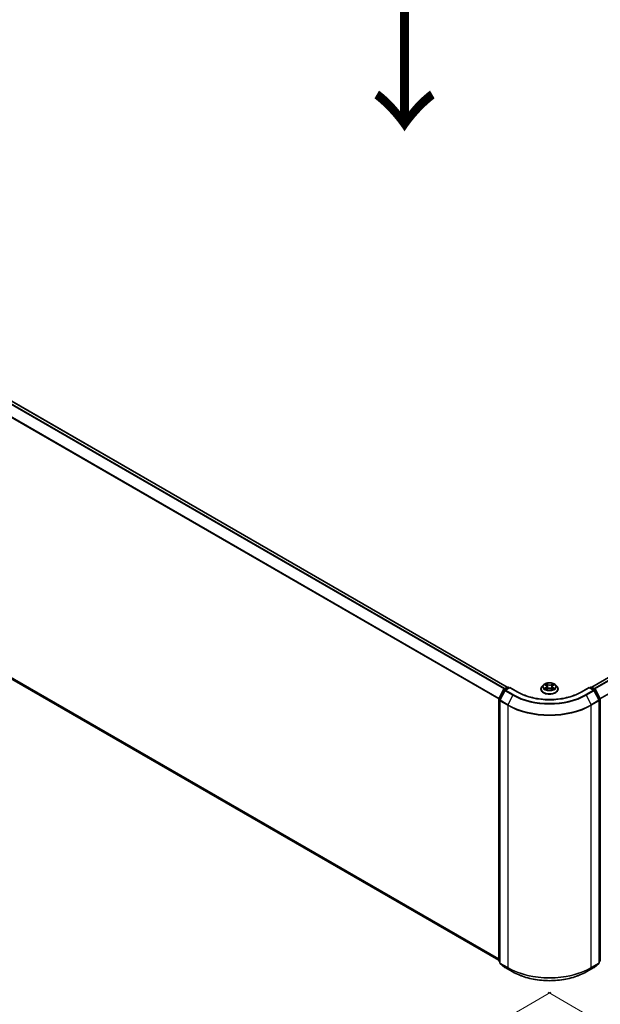
# Model space of a CAD drawing. Units: millimetres. Extents: x 7 to 10223, y 4 to 2392.
# Drawn here: x 38 to 50, y 93 to 114 of the extents above; entities that cross this region are included whole.
import ezdxf

# ---------------------------------------------------------------- set-up
doc = ezdxf.new("R2010")
doc.units = ezdxf.units.MM
doc.header["$LTSCALE"] = 0.5
doc.layers.get('Defpoints').update_dxf_attribs({"lineweight": 25})
for name, color, linetype, lineweight in [('Dimension (ISO)', 7, 'Continuous', 18), ('Symbol (ISO)', 7, 'Continuous', 18), ('Visible (ISO)', 7, 'Continuous', 35), ('Visible Narrow (ISO)', 7, 'Continuous', 25)]:
    doc.layers.add(name, color=color, linetype=linetype, lineweight=lineweight)
doc.styles.add('Note Text (TK)', font='MS PGothic.ttf')
doc.dimstyles.new('Default - Method 1b (TK)', dxfattribs={"dimscale": 0.5, "dimtxt": 2.5, "dimasz": 2.5, "dimexe": 1, "dimexo": 1.5, "dimgap": 1, "dimtad": 1, "dimdsep": 46, "dimtxsty": 'Note Text (TK)', "dimblk": 'OPEN', "dimcen": 0.09, "dimdle": 5, "dimclrd": 100, "dimclre": 100, "dimclrt": 7, "dimadec": 1, "dimazin": 1, "dimtfac": 1, "dimtmove": 0, "dimatfit": 3, "dimldrblk": 'OPEN', "dimfxl": 1, "dimtolj": 1, "dimlwd": -1, "dimlwe": -1, "dimarcsym": 0})

# ---------------------------------------------------------------- blocks, each defined once
blk = doc.blocks.new('_Open')
at = {"color": 0, "linetype": 'ByBlock', "lineweight": -2}
for p, q in [((-1, 0.167), (0, 0)), ((-1, -0.167), (0, 0)), ((0, 0), (-1, 0))]:
    blk.add_line(p, q, dxfattribs=at)
blk = doc.blocks.new('*D17')
at = {"layer": 'Defpoints', "color": 0}
for p in [(23.109, 108.448), (16.663, 104.726), (49.885, 93.557)]:
    blk.add_point(p, dxfattribs=at)
at = {"layer": 'Dimension (ISO)', "color": 100}
for p, q in [((22.361, 108.016), (16.164, 104.438)), ((41.734, 90.105), (17.743, 104.097)), ((49.137, 93.125), (42.315, 89.187))]:
    blk.add_line(p, q, dxfattribs=at)
at = {"layer": 'Dimension (ISO)', "color": 100, "xscale": 1.25, "yscale": 1.25, "zscale": 1.25}
for p, rotation in [((16.663, 104.726), 149.7490172430401), ((42.814, 89.475), 329.7490172430402)]:
    blk.add_blockref('_Open', p, dxfattribs=dict(at, rotation=rotation))
at = {"layer": 'Dimension (ISO)', "color": 7, "insert": (29.257, 98.551), "char_height": 1.25, "attachment_point": 4, "rotation": 329.749, "style": 'Note Text (TK)'}
blk.add_mtext('\\A1;{\\Q29.749;\\W0.819;\\H0.816x;600}', dxfattribs=at)
blk = doc.blocks.new('*D18')
at = {"layer": 'Defpoints', "color": 0}
for p in [(67.593, 104.11), (48.33, 93.557), (55.142, 89.624)]:
    blk.add_point(p, dxfattribs=at)
at = {"layer": 'Dimension (ISO)', "color": 100}
for p, q in [((68.341, 103.679), (74.278, 100.251)), ((72.701, 99.907), (56.221, 90.256)), ((49.077, 93.126), (55.64, 89.337))]:
    blk.add_line(p, q, dxfattribs=at)
at = {"layer": 'Dimension (ISO)', "color": 100, "xscale": 1.25, "yscale": 1.25, "zscale": 1.25}
for p, rotation in [((73.78, 100.538), 30.35179296787292), ((55.142, 89.624), 210.3517929678729)]:
    blk.add_blockref('_Open', p, dxfattribs=dict(at, rotation=rotation))
at = {"layer": 'Dimension (ISO)', "color": 7, "insert": (63.183, 95.503), "char_height": 1.25, "attachment_point": 4, "rotation": 30.3518, "style": 'Note Text (TK)'}
blk.add_mtext('\\A1;{\\Q-29.648;\\W0.819;\\H0.816x;430}', dxfattribs=at)

msp = doc.modelspace()

# ---------------------------------------------------------------- linework, layer by layer
at = {"layer": 'Visible (ISO)'}
for p, q in [((48.2148, 99.5845), (23.9129, 113.6152)), ((66.7891, 109.2775), (50.0002, 99.5845)), ((23.8474, 107.7687), (48.0325, 93.8054)), ((49.0136, 99.6387), (49.0384, 99.6222)), ((48.0346, 99.3397), (48.1336, 99.5341)), ((48.1601, 99.5137), (48.0566, 99.3107)), ((48.1409, 99.5419), (48.2142, 99.5842)), ((48.2678, 99.5794), (48.1674, 99.5214)), ((48.233, 99.5842), (48.2546, 99.5717)), ((48.2678, 99.573), (48.2678, 99.5794)), ((48.4407, 99.4796), (48.2678, 99.5794)), ((48.9262, 99.5424), (48.9262, 99.5445)), ((48.9793, 99.6322), (48.9483, 99.5976)), ((49.0361, 99.5433), (49.0653, 99.5579)), ((49.0528, 99.6016), (49.0579, 99.5542)), ((49.1424, 99.5556), (49.1684, 99.5395)), ((49.1622, 99.5949), (49.157, 99.5466)), ((49.1806, 99.618), (49.2088, 99.6332)), ((49.2357, 99.6322), (49.2667, 99.5976)), ((49.2887, 99.5424), (49.2887, 99.5445)), ((49.9472, 99.5794), (49.7743, 99.4796)), ((49.9472, 99.5794), (49.9472, 99.573)), ((50.0476, 99.5214), (49.9472, 99.5794)), ((49.9604, 99.5717), (49.982, 99.5842)), ((50.0008, 99.5842), (50.0741, 99.5419)), ((50.1583, 99.3107), (50.0549, 99.5137)), ((50.0814, 99.5341), (50.1804, 99.3397)), ((48.0325, 93.7984), (48.0325, 99.3312)), ((48.0546, 99.3021), (48.0546, 93.7508)), ((50.1604, 93.7508), (50.1604, 99.3021)), ((50.1825, 99.3312), (50.1825, 93.7984)), ((48.0546, 93.7715), (48.0395, 93.7838)), ((48.0616, 93.7363), (48.165, 93.6527)), ((48.1674, 93.651), (48.3309, 93.5566)), ((49.8841, 93.5566), (50.0476, 93.651)), ((50.05, 93.6527), (50.1534, 93.7363)), ((50.1755, 93.7838), (50.1604, 93.7715))]:
    msp.add_line(p, q, dxfattribs=at)
for centre, start, end in [((48.1503, 99.5256), 120, 153.00449), ((48.1768, 99.5052), 120, 153.00449), ((48.2236, 99.5679), 60, 120), ((49.9914, 99.5679), 60, 120), ((50.0382, 99.5052), 26.99551, 60), ((50.0647, 99.5256), 26.99551, 60), ((48.0513, 99.3312), 153.00449, 180), ((48.0734, 99.3021), 153.00449, 180), ((50.1416, 99.3021), 0, 26.99551), ((50.1637, 99.3312), 0, 26.99551), ((48.0513, 93.7984), 180, 231.05172), ((48.0734, 93.7508), 180, 231.05172), ((48.1768, 93.6672), 231.05172, 240), ((50.0382, 93.6672), 300, 308.94828), ((50.1416, 93.7508), 308.94828, 0), ((50.1637, 93.7984), 308.94828, 0)]:
    msp.add_arc(centre, 0.0187, start, end, dxfattribs=at)
for points, knots in [([(49.2357, 99.6322), (49.228, 99.6408), (49.2183, 99.6483), (49.1953, 99.6612), (49.1819, 99.6665), (49.1532, 99.6743), (49.1378, 99.6767), (49.1067, 99.6786), (49.091, 99.6781), (49.0605, 99.674), (49.0458, 99.6705), (49.0188, 99.6608), (49.0065, 99.6545), (48.9897, 99.6425), (48.9841, 99.6376), (48.9793, 99.6322)], [4.4564045, 4.4564045, 4.4564045, 4.4564045, 4.7774175, 4.7774175, 5.1118461, 5.1118461, 5.4449235, 5.4449235, 5.776237, 5.776237, 6.1079729, 6.1079729, 6.4419508, 6.4419508, 6.642864, 6.642864, 6.642864, 6.642864]), ([(49.7743, 99.4796), (49.705, 99.4395), (49.6243, 99.4057), (49.4484, 99.3539), (49.3531, 99.336), (49.1576, 99.3182), (49.0574, 99.3182), (48.8619, 99.336), (48.7666, 99.3539), (48.5907, 99.4057), (48.51, 99.4395), (48.4407, 99.4796)], [3.1415927, 3.1415927, 3.1415927, 3.1415927, 3.4557519, 3.4557519, 3.7699112, 3.7699112, 4.0840704, 4.0840704, 4.3982297, 4.3982297, 4.712389, 4.712389, 4.712389, 4.712389]), ([(48.9483, 99.5976), (48.9455, 99.5945), (48.943, 99.5913), (48.9383, 99.5847), (48.9363, 99.5812), (48.9327, 99.5742), (48.9312, 99.5706), (48.9287, 99.5633), (48.9278, 99.5596), (48.9266, 99.5521), (48.9262, 99.5483), (48.9262, 99.5445)], [0.35967866, 0.35967866, 0.35967866, 0.35967866, 0.45519198, 0.45519198, 0.55070531, 0.55070531, 0.64621863, 0.64621863, 0.74173195, 0.74173195, 0.83724527, 0.83724527, 0.83724527, 0.83724527]), ([(48.9262, 99.5424), (48.9262, 99.5313), (48.9292, 99.5201), (48.9406, 99.4988), (48.9493, 99.4886), (48.9717, 99.4702), (48.9856, 99.462), (49.0171, 99.4486), (49.0347, 99.4434), (49.0717, 99.4366), (49.0911, 99.435), (49.1297, 99.4353), (49.149, 99.4373), (49.1855, 99.4448), (49.2027, 99.4503), (49.2336, 99.4643), (49.2471, 99.4727), (49.269, 99.492), (49.2773, 99.5028), (49.2866, 99.5234), (49.2887, 99.5329), (49.2887, 99.5424)], [0.8372453, 0.8372453, 0.8372453, 0.8372453, 1.1369559, 1.1369559, 1.4493668, 1.4493668, 1.7738599, 1.7738599, 2.0995878, 2.0995878, 2.4243383, 2.4243383, 2.7486931, 2.7486931, 3.0735272, 3.0735272, 3.3993246, 3.3993246, 3.7232397, 3.7232397, 3.9788379, 3.9788379, 3.9788379, 3.9788379]), ([(49.0194, 99.5567), (49.0204, 99.5558), (49.0215, 99.5549), (49.0238, 99.553), (49.0251, 99.552), (49.0278, 99.5501), (49.0293, 99.5492), (49.0324, 99.5474), (49.034, 99.5465), (49.0365, 99.5451), (49.0373, 99.5447), (49.0382, 99.5443)], [1.39264324, 1.39264324, 1.39264324, 1.39264324, 1.46303176, 1.46303176, 1.53342028, 1.53342028, 1.60380879, 1.60380879, 1.67419731, 1.67419731, 1.70744081, 1.70744081, 1.70744081, 1.70744081]), ([(49.0528, 99.6016), (49.0527, 99.6032), (49.0523, 99.6047), (49.0513, 99.6078), (49.0506, 99.6093), (49.0489, 99.6122), (49.0479, 99.6136), (49.0457, 99.6162), (49.0444, 99.6175), (49.0416, 99.6199), (49.0401, 99.6211), (49.0384, 99.6222)], [4.04074128, 4.04074128, 4.04074128, 4.04074128, 4.17158016, 4.17158016, 4.30241904, 4.30241904, 4.43325793, 4.43325793, 4.56409681, 4.56409681, 4.69493569, 4.69493569, 4.69493569, 4.69493569]), ([(49.1424, 99.5556), (49.1384, 99.558), (49.1339, 99.5601), (49.1239, 99.5633), (49.1185, 99.5645), (49.1075, 99.5658), (49.1018, 99.566), (49.0905, 99.5653), (49.085, 99.5645), (49.0745, 99.5619), (49.0696, 99.5601), (49.0653, 99.5579)], [4.7298423, 4.7298423, 4.7298423, 4.7298423, 5.0370202, 5.0370202, 5.3441982, 5.3441982, 5.6513761, 5.6513761, 5.9585541, 5.9585541, 6.265732, 6.265732, 6.265732, 6.265732]), ([(49.1806, 99.618), (49.1786, 99.6168), (49.1766, 99.6156), (49.173, 99.613), (49.1714, 99.6116), (49.1684, 99.6086), (49.1672, 99.6071), (49.165, 99.6038), (49.1641, 99.6021), (49.1628, 99.5986), (49.1624, 99.5968), (49.1622, 99.5949)], [0.01745329, 0.01745329, 0.01745329, 0.01745329, 0.16903102, 0.16903102, 0.32060874, 0.32060874, 0.47218647, 0.47218647, 0.62376419, 0.62376419, 0.77534192, 0.77534192, 0.77534192, 0.77534192]), ([(49.1673, 99.5402), (49.1686, 99.5407), (49.17, 99.5413), (49.1732, 99.5426), (49.1751, 99.5435), (49.1786, 99.5452), (49.1803, 99.5461), (49.1835, 99.5479), (49.185, 99.5488), (49.1879, 99.5507), (49.1893, 99.5516), (49.1905, 99.5525)], [2.99123049, 2.99123049, 2.99123049, 2.99123049, 3.03873137, 3.03873137, 3.10864695, 3.10864695, 3.17856252, 3.17856252, 3.2484781, 3.2484781, 3.31839368, 3.31839368, 3.31839368, 3.31839368]), ([(49.2887, 99.5445), (49.2887, 99.5483), (49.2884, 99.5521), (49.2872, 99.5596), (49.2863, 99.5633), (49.2838, 99.5706), (49.2823, 99.5742), (49.2787, 99.5812), (49.2767, 99.5847), (49.272, 99.5913), (49.2695, 99.5945), (49.2667, 99.5976)], [3.97883793, 3.97883793, 3.97883793, 3.97883793, 4.07435125, 4.07435125, 4.16986457, 4.16986457, 4.26537789, 4.26537789, 4.36089122, 4.36089122, 4.45640454, 4.45640454, 4.45640454, 4.45640454]), ([(48.3309, 93.5566), (48.4127, 93.5094), (48.5071, 93.4698), (48.7121, 93.4095), (48.8227, 93.3888), (49.0494, 93.368), (49.1656, 93.368), (49.3923, 93.3888), (49.5029, 93.4095), (49.7079, 93.4698), (49.8022, 93.5094), (49.8841, 93.5566)], [1.5707963, 1.5707963, 1.5707963, 1.5707963, 1.8849556, 1.8849556, 2.1991149, 2.1991149, 2.5132741, 2.5132741, 2.8274334, 2.8274334, 3.1415927, 3.1415927, 3.1415927, 3.1415927])]:
    msp.add_open_spline(points, degree=3, knots=knots, dxfattribs=at)
at = {"layer": 'Visible Narrow (ISO)'}
for p, q in [((23.9036, 113.6142), (48.2093, 99.5813)), ((23.8466, 113.5758), (48.1475, 99.5457)), ((48.1625, 99.5543), (23.8567, 113.5872)), ((23.74, 113.3612), (48.033, 99.3356)), ((48.0379, 99.3462), (23.7431, 113.3728)), ((50.0057, 99.5813), (66.7984, 109.2766)), ((66.8452, 109.2496), (50.0525, 99.5543)), ((50.0675, 99.5457), (66.8554, 109.2382)), ((66.9589, 109.0351), (50.1771, 99.3462)), ((50.182, 99.3356), (66.9619, 109.0236)), ((48.0325, 93.8357), (23.74, 107.8609)), ((23.7431, 107.8529), (48.0325, 93.8294)), ((48.0325, 93.8055), (23.8466, 107.7693)), ((49.0047, 99.6433), (49.0367, 99.6221)), ((49.0742, 99.6416), (49.041, 99.6622)), ((49.0511, 99.651), (49.072, 99.6381)), ((49.072, 99.6381), (49.0686, 99.5939)), ((49.1851, 99.6579), (49.1483, 99.6394)), ((49.1504, 99.6357), (49.1735, 99.6474)), ((48.0411, 99.3351), (48.1401, 99.5295)), ((48.0632, 99.3061), (48.1666, 99.5091)), ((48.1401, 99.5295), (48.1621, 99.5169)), ((48.1503, 99.5409), (48.2236, 99.5833)), ((48.1758, 99.5262), (48.1503, 99.5409)), ((48.1666, 99.5091), (48.3301, 99.4147)), ((48.1768, 99.5205), (48.2678, 99.573)), ((48.3403, 99.4261), (48.1768, 99.5205)), ((48.2236, 99.5833), (48.2491, 99.5686)), ((48.2678, 99.573), (48.4313, 99.4786)), ((49.0329, 99.5794), (48.9973, 99.5602)), ((49.0126, 99.5636), (49.035, 99.5757)), ((49.0299, 99.5392), (49.0667, 99.5577)), ((49.035, 99.5757), (49.0372, 99.5448)), ((49.1408, 99.5555), (49.174, 99.5349)), ((49.1504, 99.6357), (49.1533, 99.5914)), ((49.1759, 99.5715), (49.1737, 99.5429)), ((49.1759, 99.5715), (49.196, 99.5582)), ((49.2103, 99.5538), (49.1783, 99.575)), ((49.1821, 99.6178), (49.2177, 99.637)), ((49.7837, 99.4786), (49.9472, 99.573)), ((50.0382, 99.5205), (49.8747, 99.4261)), ((49.8849, 99.4147), (50.0484, 99.5091)), ((49.9472, 99.573), (50.0382, 99.5205)), ((49.9659, 99.5686), (49.9914, 99.5833)), ((49.9914, 99.5833), (50.0647, 99.5409)), ((50.0647, 99.5409), (50.0392, 99.5262)), ((50.0484, 99.5091), (50.1518, 99.3061)), ((50.0529, 99.5169), (50.0749, 99.5295)), ((50.0749, 99.5295), (50.1739, 99.3351)), ((48.038, 93.7907), (48.038, 99.3235)), ((48.038, 99.3235), (48.0575, 99.3123)), ((48.0627, 99.3226), (48.0411, 99.3351)), ((48.0601, 99.2945), (48.2236, 99.2001)), ((48.0601, 93.7432), (48.0601, 99.2945)), ((48.2267, 99.2117), (48.0632, 99.3061)), ((48.3301, 99.4147), (48.2267, 99.2117)), ((49.8849, 99.4147), (49.9883, 99.2117)), ((50.1518, 99.3061), (49.9883, 99.2117)), ((49.9914, 99.2001), (50.1549, 99.2945)), ((50.1739, 99.3351), (50.1523, 99.3226)), ((50.1549, 99.2945), (50.1549, 93.7432)), ((50.1575, 99.3123), (50.177, 99.3235)), ((50.177, 99.3235), (50.177, 93.7907)), ((48.2236, 99.2001), (48.2236, 93.6488)), ((49.9914, 93.6488), (49.9914, 99.2001)), ((48.0546, 93.7811), (48.038, 93.7907)), ((48.0546, 93.7717), (48.0411, 93.7827)), ((48.0411, 93.7827), (48.0546, 93.7749)), ((48.2236, 93.6488), (48.0601, 93.7432)), ((48.0632, 93.7352), (48.2267, 93.6408)), ((48.1666, 93.6516), (48.0632, 93.7352)), ((48.3301, 93.5572), (48.1666, 93.6516)), ((48.3301, 93.5572), (48.2267, 93.6408)), ((50.0484, 93.6516), (49.8849, 93.5572)), ((49.8849, 93.5572), (49.9883, 93.6408)), ((49.9883, 93.6408), (50.1518, 93.7352)), ((50.1549, 93.7432), (49.9914, 93.6488)), ((50.1518, 93.7352), (50.0484, 93.6516)), ((50.177, 93.7907), (50.1604, 93.7811)), ((50.1739, 93.7827), (50.1604, 93.7717)), ((50.1604, 93.7749), (50.1739, 93.7827))]:
    msp.add_line(p, q, dxfattribs=at)
msp.add_ellipse((49.1075, 99.5986), major_axis=(-0.1338, 0), ratio=0.5773503, dxfattribs=at)
for centre, major_axis, ratio, start_param, end_param in [((49.1075, 99.5986), (-0.1288, 0), 0.5773503, 5.2552555, 5.6366246), ((49.0488, 99.65), (-0.00262, -0.00171), 0.2082978, 1.0790299, 2.4742121), ((49.0742, 99.6391), (-0.00164, -0.00266), 0.5968622, 3.9447895, 5.4283193), ((49.1133, 99.6604), (0.0565, 0), 0.5773503, 3.892597, 5.4284867), ((49.1133, 99.6627), (-0.0534, 0), 0.5773503, 0.7510043, 2.2868941), ((49.1483, 99.6369), (0.0014, -0.00279), 0.5359859, 0.9049947, 2.3885246), ((49.1755, 99.6462), (-0.00249, 0.00189), 0.1603013, 0.7377394, 2.1329215), ((49.1075, 99.5986), (-0.1288, 0), 0.5773503, 3.6844592, 4.0658282), ((48.1503, 99.5256), (-0.0167, 0.0085), 0.0739221, 0, 0.9533753), ((48.1503, 99.5256), (0.0094, 0.0162), 0.5773503, 0.7853982, 1.6614562), ((48.1503, 99.5256), (-0.0094, 0.0162), 0.5773503, 5.4977871, 6.2831853), ((48.1768, 99.5052), (-0.0167, 0.0085), 0.0739221, 0, 0.9533753), ((48.1768, 99.5052), (0.0094, 0.0162), 0.5773503, 0.7853982, 1.6614562), ((48.1768, 99.5052), (-0.0094, 0.0162), 0.5773503, 5.4977871, 6.2831853), ((48.2236, 99.5679), (-0.0094, 0.0162), 0.5773503, 5.4977871, 6.2831853), ((48.2236, 99.5679), (0.0094, 0.0162), 0.5773503, 0, 0.7853982), ((48.4313, 99.4633), (0.0094, 0.0162), 0.5773503, 0, 0.7853982), ((49.1075, 99.869), (0.9563, 0), 0.5773503, 3.9269908, 5.4977871), ((49.1075, 99.5501), (-0.1792, 0), 0.5773503, 5.8056187, 9.9023446), ((49.1075, 99.5445), (-0.1813, 0), 0.5773503, 0, 3.1415927), ((49.1075, 99.5424), (0.1813, 0), 0.5773503, 3.1415927, 6.2831853), ((49.1075, 99.5939), (-0.1443, 0), 0.5773503, 5.8056187, 9.9023446), ((49.1075, 99.5986), (0.1288, 0), 0.5773503, 3.6844592, 4.0658282), ((49.0147, 99.5626), (-0.00066, -0.00305), 0.7531337, 4.5135893, 5.9087714), ((49.0242, 99.5558), (-0.00264, -0.00167), 0.7142018, 5.1115697, 5.8544669), ((48.9964, 99.6019), (0.0534, 0), 0.5773503, 5.4633933, 6.9992831), ((49.0329, 99.5768), (0.00148, -0.00275), 0.5571555, 0.8892801, 2.37281), ((49.1075, 99.5844), (0.1008, 0), 0.5773503, 2.1244472, 2.3775997), ((48.9964, 99.5996), (0.0565, 0), 0.5773503, 5.4633933, 6.3450887), ((49.0367, 99.6196), (0.00173, 0.0026), 0.615943, 0, 0.8225346), ((49.056, 99.6336), (-0.00303, -0.00077), 0.2122965, 3.809667, 5.1650901), ((49.0664, 99.5929), (-0.00303, -0.00077), 0.2122619, 3.8096609, 5.1607069), ((49.0667, 99.5551), (-0.0014, 0.00279), 0.5359859, 5.5301173, 6.2831853), ((49.1017, 99.5344), (0.0534, 0), 0.5773503, 0.7510043, 2.2868941), ((49.1408, 99.5529), (0.00164, 0.00266), 0.5968622, 0, 0.8031968), ((49.1554, 99.5903), (-0.00299, 0.0009), 0.234298, 4.1803759, 5.5314219), ((49.2186, 99.5952), (-0.0534, 0), 0.5773503, 5.4633933, 6.9992831), ((49.2186, 99.5929), (-0.0565, 0), 0.5773503, 6.221282, 6.9992831), ((49.1674, 99.6303), (-0.00299, 0.0009), 0.23433, 4.1759913, 5.5314144), ((49.1075, 99.5844), (0.1008, 0), 0.5773503, 0.6775416, 0.9134512), ((49.1075, 99.5986), (0.1288, 0), 0.5773503, 5.2552555, 5.6366246), ((49.1783, 99.5725), (-0.00173, -0.0026), 0.615943, 3.9641273, 5.4476572), ((49.1821, 99.6152), (-0.00148, 0.00275), 0.5571555, 5.5144026, 6.2831853), ((49.185, 99.551), (-0.00267, 0.00162), 0.744699, 3.7173867, 4.2079274), ((49.1937, 99.5572), (0.00054, -0.00308), 0.805129, 0.3484249, 1.743607), ((49.7837, 99.4633), (-0.0094, 0.0162), 0.5773503, 5.4977871, 6.2831853), ((49.9914, 99.5679), (-0.0094, 0.0162), 0.5773503, 5.4977871, 6.2831853), ((49.9914, 99.5679), (0.0094, 0.0162), 0.5773503, 0, 0.7853982), ((50.0382, 99.5052), (0.0094, 0.0162), 0.5773503, 0, 0.7853982), ((50.0382, 99.5052), (0.0094, -0.0162), 0.5773503, 1.4801364, 2.3561945), ((50.0382, 99.5052), (0.0167, 0.0085), 0.0739221, 5.32981, 6.2831853), ((50.0647, 99.5256), (0.0094, 0.0162), 0.5773503, 0, 0.7853982), ((50.0647, 99.5256), (0.0094, -0.0162), 0.5773503, 1.4801364, 2.3561945), ((50.0647, 99.5256), (0.0167, 0.0085), 0.0739221, 5.32981, 6.2831853), ((48.0513, 99.3312), (-0.0187, 0), 0.5773503, 0, 0.7853982), ((48.0513, 99.3312), (-0.0167, 0.0085), 0.0739221, 0, 0.9533753), ((48.0513, 99.3312), (0.0094, 0.0162), 0.5773503, 1.6614562, 2.3561945), ((48.0734, 99.3021), (-0.0187, 0), 0.5773503, 0, 0.7853982), ((48.0734, 99.3021), (-0.0167, 0.0085), 0.0739221, 0, 0.9533753), ((48.0734, 99.3021), (0.0094, 0.0162), 0.5773503, 1.6614562, 2.3561945), ((48.3403, 99.4108), (-0.0094, -0.0162), 0.5773503, 3.9269908, 4.8030489), ((49.1075, 99.8635), (1.0994, 0), 0.5773503, 3.9269908, 5.4977871), ((49.1075, 99.869), (-1.085, 0), 0.5773503, 0.7853982, 2.3561945), ((49.8747, 99.4108), (0.0094, -0.0162), 0.5773503, 1.4801364, 2.3561945), ((50.1416, 99.3021), (0.0167, 0.0085), 0.0739221, 5.32981, 6.2831853), ((50.1416, 99.3021), (0.0094, -0.0162), 0.5773503, 0.7853982, 1.4801364), ((50.1416, 99.3021), (0.0187, 0), 0.5773503, 5.4977871, 6.2831853), ((50.1637, 99.3312), (0.0167, 0.0085), 0.0739221, 5.32981, 6.2831853), ((50.1637, 99.3312), (0.0094, -0.0162), 0.5773503, 0.7853982, 1.4801364), ((50.1637, 99.3312), (0.0188, 0), 0.5773503, 5.4977871, 6.2831853), ((48.2369, 99.2077), (0.0094, 0.0162), 0.5773503, 1.6614562, 2.3561945), ((49.1075, 99.7104), (1.25, 0), 0.5773503, 3.9269908, 5.4977871), ((49.1075, 99.7202), (-1.2457, 0), 0.5773503, 0.7853982, 2.3561945), ((49.9781, 99.2077), (-0.0094, 0.0162), 0.5773503, 3.9269908, 4.6217291), ((48.0513, 93.7984), (-0.0187, 0), 0.5773503, 0, 0.7853982), ((48.0513, 93.7984), (-0.0094, -0.0162), 0.5773503, 5.4977871, 6.1925254), ((48.0513, 93.7984), (-0.0118, -0.0146), 0.8131434, 0, 0.127344), ((48.0734, 93.7508), (-0.0187, 0), 0.5773503, 0, 0.7853982), ((48.0734, 93.7508), (-0.0094, -0.0162), 0.5773503, 5.4977871, 6.1925254), ((48.0734, 93.7508), (-0.0118, -0.0146), 0.8131434, 0, 0.127344), ((48.1768, 93.6672), (-0.0118, -0.0146), 0.8131434, 0, 0.127344), ((48.1768, 93.6672), (-0.0094, -0.0162), 0.5773503, 6.1925254, 6.2831853), ((48.2369, 93.6564), (-0.0094, -0.0162), 0.5773503, 5.4977871, 6.1925254), ((49.1075, 94.1591), (-1.25, 0), 0.5773503, 0.7853982, 2.3561945), ((49.1075, 94.1493), (1.2457, 0), 0.5773503, 3.9269908, 5.4977871), ((49.9781, 93.6564), (0.0094, -0.0162), 0.5773503, 0.0906599, 0.7853982), ((50.0382, 93.6672), (0.0094, -0.0162), 0.5773503, 0, 0.0906599), ((50.0382, 93.6672), (0.0118, -0.0146), 0.8131434, 6.1558413, 6.2831853), ((50.1416, 93.7508), (0.0094, -0.0162), 0.5773503, 0.0906599, 0.7853982), ((50.1416, 93.7508), (0.0118, -0.0146), 0.8131434, 6.1558413, 6.2831853), ((50.1416, 93.7508), (0.0187, 0), 0.5773503, 5.4977871, 6.2831853), ((50.1637, 93.7984), (0.0094, -0.0162), 0.5773503, 0.0906599, 0.7853982), ((50.1637, 93.7984), (0.0118, -0.0146), 0.8131434, 6.1558413, 6.2831853), ((50.1637, 93.7984), (0.0188, 0), 0.5773503, 5.4977871, 6.2831853), ((48.3403, 93.5728), (-0.0094, -0.0162), 0.5773503, 6.1925254, 6.2831853), ((49.1075, 94.006), (-1.0994, 0), 0.5773503, 0.7853982, 2.3561945), ((49.8747, 93.5728), (0.0094, -0.0162), 0.5773503, 0, 0.0906599)]:
    msp.add_ellipse(centre, major_axis=major_axis, ratio=ratio, start_param=start_param, end_param=end_param, dxfattribs=at)
for points, knots in [([(49.0196, 99.6347), (49.019, 99.6354), (49.0184, 99.6361), (49.0165, 99.6379), (49.015, 99.639), (49.0121, 99.6407), (49.0107, 99.6413), (49.0078, 99.6425), (49.0062, 99.643), (49.0047, 99.6433)], [0.001062219, 0.001062219, 0.001062219, 0.001062219, 0.005934038, 0.005934038, 0.0154285, 0.0154285, 0.023744988, 0.023744988, 0.032394303, 0.032394303, 0.032394303, 0.032394303]), ([(49.0047, 99.6433), (49.0061, 99.6428), (49.0075, 99.6421), (49.0101, 99.6408), (49.0114, 99.6401), (49.013, 99.6391), (49.0133, 99.6389), (49.0136, 99.6387)], [-0.032394303, -0.032394303, -0.032394303, -0.032394303, -0.023744988, -0.023744988, -0.0154285, -0.0154285, -0.013290515, -0.013290515, -0.013290515, -0.013290515]), ([(49.0511, 99.651), (49.0501, 99.652), (49.0492, 99.6531), (49.0468, 99.6558), (49.0455, 99.6574), (49.0431, 99.6601), (49.042, 99.6612), (49.041, 99.6622)], [-0.032055974, -0.032055974, -0.032055974, -0.032055974, -0.02365019, -0.02365019, -0.010200936, -0.010200936, 0.000338329, 0.000338329, 0.000338329, 0.000338329]), ([(49.041, 99.6622), (49.0416, 99.6611), (49.0422, 99.6598), (49.0436, 99.6567), (49.0445, 99.6547), (49.0462, 99.6514), (49.047, 99.65), (49.0479, 99.6487)], [-0.000338329, -0.000338329, -0.000338329, -0.000338329, 0.010200936, 0.010200936, 0.02365019, 0.02365019, 0.032055974, 0.032055974, 0.032055974, 0.032055974]), ([(49.0479, 99.6487), (49.0493, 99.6465), (49.0507, 99.6441), (49.0529, 99.6391), (49.0538, 99.6365), (49.0545, 99.6339)], [-0.028982846, -0.028982846, -0.028982846, -0.028982846, -0.014585063, -0.014585063, 0, 0, 0, 0]), ([(49.0583, 99.6346), (49.0575, 99.6375), (49.0565, 99.6404), (49.0541, 99.6459), (49.0527, 99.6486), (49.0511, 99.651)], [0, 0, 0, 0, 0.014585063, 0.014585063, 0.028982846, 0.028982846, 0.028982846, 0.028982846]), ([(49.1735, 99.6474), (49.1717, 99.645), (49.17, 99.6424), (49.1673, 99.637), (49.1662, 99.6342), (49.1653, 99.6314)], [0, 0, 0, 0, 0.014491423, 0.014491423, 0.028982846, 0.028982846, 0.028982846, 0.028982846]), ([(49.1691, 99.6304), (49.1698, 99.633), (49.1709, 99.6355), (49.1734, 99.6404), (49.1749, 99.6427), (49.1766, 99.6449)], [-0.028982846, -0.028982846, -0.028982846, -0.028982846, -0.014491423, -0.014491423, 0, 0, 0, 0]), ([(49.1851, 99.6579), (49.1841, 99.6571), (49.1831, 99.6563), (49.1811, 99.6545), (49.1801, 99.6536), (49.178, 99.6516), (49.1769, 99.6505), (49.175, 99.6487), (49.1742, 99.648), (49.1735, 99.6474)], [-0.032394303, -0.032394303, -0.032394303, -0.032394303, -0.023744988, -0.023744988, -0.0154285, -0.0154285, -0.005934038, -0.005934038, 0, 0, 0, 0]), ([(49.1766, 99.6449), (49.1773, 99.6458), (49.1779, 99.6467), (49.1794, 99.649), (49.1803, 99.6504), (49.1818, 99.6528), (49.1824, 99.6539), (49.1838, 99.656), (49.1844, 99.657), (49.1851, 99.6579)], [0, 0, 0, 0, 0.005934038, 0.005934038, 0.0154285, 0.0154285, 0.023744988, 0.023744988, 0.032394303, 0.032394303, 0.032394303, 0.032394303]), ([(49.0126, 99.5636), (49.0115, 99.5635), (49.0103, 99.5633), (49.007, 99.5627), (49.0048, 99.5623), (49.0008, 99.5613), (48.999, 99.5608), (48.9973, 99.5602)], [-0.032055974, -0.032055974, -0.032055974, -0.032055974, -0.02365019, -0.02365019, -0.010200936, -0.010200936, 0.000338329, 0.000338329, 0.000338329, 0.000338329]), ([(48.9973, 99.5602), (48.9992, 99.5605), (49.0011, 99.5607), (49.0054, 99.5609), (49.0077, 99.5607), (49.0111, 99.5603), (49.0123, 99.5601), (49.0133, 99.5599)], [-0.000338329, -0.000338329, -0.000338329, -0.000338329, 0.010200936, 0.010200936, 0.02365019, 0.02365019, 0.032055974, 0.032055974, 0.032055974, 0.032055974]), ([(49.022, 99.5569), (49.0209, 99.5587), (49.0195, 99.5602), (49.0163, 99.5624), (49.0145, 99.5632), (49.0126, 99.5636)], [0, 0, 0, 0, 0.014585063, 0.014585063, 0.028982846, 0.028982846, 0.028982846, 0.028982846]), ([(49.0133, 99.5599), (49.015, 99.5595), (49.0166, 99.5588), (49.0185, 99.5575), (49.019, 99.5571), (49.0194, 99.5567)], [-0.028982846, -0.028982846, -0.028982846, -0.028982846, -0.014585063, -0.014585063, -0.009910648, -0.009910648, -0.009910648, -0.009910648]), ([(49.0374, 99.5439), (49.0371, 99.5439), (49.0368, 99.5439), (49.0356, 99.5438), (49.0347, 99.5436), (49.0332, 99.5427), (49.0326, 99.5422), (49.0312, 99.5409), (49.0306, 99.5401), (49.0299, 99.5392)], [0.0031754, 0.0031754, 0.0031754, 0.0031754, 0.005934038, 0.005934038, 0.0154285, 0.0154285, 0.023744988, 0.023744988, 0.032394303, 0.032394303, 0.032394303, 0.032394303]), ([(49.0299, 99.5392), (49.0309, 99.54), (49.0319, 99.5408), (49.0339, 99.5421), (49.0349, 99.5426), (49.0359, 99.5432), (49.036, 99.5432), (49.0361, 99.5433)], [-0.032394303, -0.032394303, -0.032394303, -0.032394303, -0.023744988, -0.023744988, -0.0154285, -0.0154285, -0.014827369, -0.014827369, -0.014827369, -0.014827369]), ([(49.0545, 99.6339), (49.0562, 99.6271), (49.058, 99.6203), (49.0614, 99.6067), (49.0632, 99.6), (49.0649, 99.5932)], [-0.068779854, -0.068779854, -0.068779854, -0.068779854, -0.034389927, -0.034389927, 0, 0, 0, 0]), ([(49.0686, 99.5939), (49.0669, 99.6007), (49.0652, 99.6075), (49.0617, 99.6211), (49.06, 99.6279), (49.0583, 99.6346)], [0, 0, 0, 0, 0.034389927, 0.034389927, 0.068779854, 0.068779854, 0.068779854, 0.068779854]), ([(49.0649, 99.5932), (49.0674, 99.5835), (49.0703, 99.574), (49.074, 99.5637), (49.0743, 99.5627), (49.0747, 99.5618)], [-0.098241255, -0.098241255, -0.098241255, -0.098241255, -0.049120627, -0.049120627, -0.04406283, -0.04406283, -0.04406283, -0.04406283]), ([(49.0778, 99.5627), (49.0775, 99.5637), (49.0771, 99.5646), (49.0737, 99.5749), (49.071, 99.5843), (49.0686, 99.5939)], [0.043958918, 0.043958918, 0.043958918, 0.043958918, 0.049120627, 0.049120627, 0.098241255, 0.098241255, 0.098241255, 0.098241255]), ([(49.1533, 99.5914), (49.1506, 99.5819), (49.1476, 99.5727), (49.1432, 99.5611), (49.1422, 99.5587), (49.1412, 99.5563)], [0, 0, 0, 0, 0.049120627, 0.049120627, 0.062421624, 0.062421624, 0.062421624, 0.062421624]), ([(49.144, 99.5546), (49.1451, 99.5572), (49.1462, 99.5598), (49.151, 99.5715), (49.1542, 99.5809), (49.1571, 99.5904)], [-0.063291646, -0.063291646, -0.063291646, -0.063291646, -0.049120627, -0.049120627, 0, 0, 0, 0]), ([(49.1653, 99.6314), (49.1633, 99.6248), (49.1613, 99.6181), (49.1573, 99.6047), (49.1553, 99.5981), (49.1533, 99.5914)], [0, 0, 0, 0, 0.034389927, 0.034389927, 0.068779854, 0.068779854, 0.068779854, 0.068779854]), ([(49.1571, 99.5904), (49.1591, 99.5971), (49.1611, 99.6038), (49.1651, 99.6171), (49.1671, 99.6238), (49.1691, 99.6304)], [-0.068779854, -0.068779854, -0.068779854, -0.068779854, -0.034389927, -0.034389927, 0, 0, 0, 0]), ([(49.174, 99.5349), (49.1734, 99.536), (49.1728, 99.537), (49.1714, 99.5388), (49.1705, 99.5395), (49.1689, 99.54), (49.1683, 99.54), (49.1676, 99.54)], [-0.000338329, -0.000338329, -0.000338329, -0.000338329, 0.010200936, 0.010200936, 0.02365019, 0.02365019, 0.030416741, 0.030416741, 0.030416741, 0.030416741]), ([(49.1684, 99.5395), (49.1693, 99.539), (49.1701, 99.5384), (49.1719, 99.5369), (49.173, 99.5359), (49.174, 99.5349)], [-0.018339593, -0.018339593, -0.018339593, -0.018339593, -0.010200936, -0.010200936, 0.000338329, 0.000338329, 0.000338329, 0.000338329]), ([(49.196, 99.5582), (49.1943, 99.5578), (49.1926, 99.5572), (49.1897, 99.5551), (49.1884, 99.5536), (49.1874, 99.5519)], [0, 0, 0, 0, 0.014491423, 0.014491423, 0.028982846, 0.028982846, 0.028982846, 0.028982846]), ([(49.1905, 99.5525), (49.1906, 99.5526), (49.1906, 99.5526), (49.192, 99.5536), (49.1935, 99.5542), (49.195, 99.5545)], [-0.015003201, -0.015003201, -0.015003201, -0.015003201, -0.014491423, -0.014491423, 0, 0, 0, 0]), ([(49.195, 99.5545), (49.1957, 99.5546), (49.1964, 99.5547), (49.1985, 99.5549), (49.2, 99.5549), (49.2029, 99.5549), (49.2043, 99.5548), (49.2072, 99.5544), (49.2088, 99.5542), (49.2103, 99.5538)], [0, 0, 0, 0, 0.005934038, 0.005934038, 0.0154285, 0.0154285, 0.023744988, 0.023744988, 0.032394303, 0.032394303, 0.032394303, 0.032394303]), ([(49.2103, 99.5538), (49.2089, 99.5544), (49.2075, 99.5549), (49.2049, 99.5558), (49.2036, 99.5562), (49.2009, 99.557), (49.1996, 99.5573), (49.1975, 99.5578), (49.1967, 99.558), (49.196, 99.5582)], [-0.032394303, -0.032394303, -0.032394303, -0.032394303, -0.023744988, -0.023744988, -0.0154285, -0.0154285, -0.005934038, -0.005934038, 0, 0, 0, 0]), ([(49.2177, 99.637), (49.2158, 99.6366), (49.2139, 99.6361), (49.2096, 99.6346), (49.2073, 99.6335), (49.2043, 99.6313), (49.2035, 99.6306), (49.2027, 99.6299)], [-0.000338329, -0.000338329, -0.000338329, -0.000338329, 0.010200936, 0.010200936, 0.02365019, 0.02365019, 0.02936844, 0.02936844, 0.02936844, 0.02936844]), ([(49.2088, 99.6332), (49.21, 99.6338), (49.2112, 99.6344), (49.2142, 99.6357), (49.216, 99.6364), (49.2177, 99.637)], [-0.017577952, -0.017577952, -0.017577952, -0.017577952, -0.010200936, -0.010200936, 0.000338329, 0.000338329, 0.000338329, 0.000338329])]:
    msp.add_open_spline(points, degree=3, knots=knots, dxfattribs=at)
for points in [[(49.0251, 99.5521), (49.0241, 99.5537), (49.0231, 99.5553), (49.022, 99.5569)], [(49.1874, 99.5519), (49.1869, 99.551), (49.1863, 99.5502), (49.1858, 99.5493)]]:
    msp.add_open_spline(points, degree=3, dxfattribs=at)

# ---------------------------------------------------------------- texts
at = {"layer": 'Symbol (ISO)', "color": 7, "insert": (46.0033, 113.9842), "char_height": 2, "attachment_point": 4, "rotation": 270, "line_spacing_factor": 1.5, "style": 'Note Text (TK)'}
msp.add_mtext('\\fMS PGothic|b0|i0;{\\H2.0000;→}', dxfattribs=at)

# ---------------------------------------------------------------- dimensions: what is measured, and where the dimension line sits
at = {"layer": 'Dimension (ISO)', "color": 100}
for base, p1, p2, angle, text, picture, middle in [((16.6629, 104.7263), (49.8849, 93.5572), (23.1088, 108.4478), 329.74902, '{\\Q29.749;\\W0.819;\\H0.816x;600}', '*D17', (29.7384, 97.1005)), ((55.1419, 89.6244), (67.5932, 104.1101), (48.3301, 93.5572), 30.35179, '{\\Q-29.648;\\W0.819;\\H0.816x;430}', '*D18', (64.461, 95.0813))]:
    dim = msp.add_linear_dim(base=base, p1=p1, p2=p2, angle=angle, text=text, dimstyle='Default - Method 1b (TK)', override={"dimgap": 1, "dimdec": 0, "dimlfac": 2, "dimtol": 0, "dimlim": 0, "dimtp": 0, "dimtm": 0, "dimtdec": 0, "dimtofl": 0, "dimatfit": 1}, dxfattribs=at)
    dim.commit()
    dim.dimension.update_dxf_attribs({"geometry": picture, "text_midpoint": middle, "dimtype": 160})

doc.saveas('drawing.dxf')
